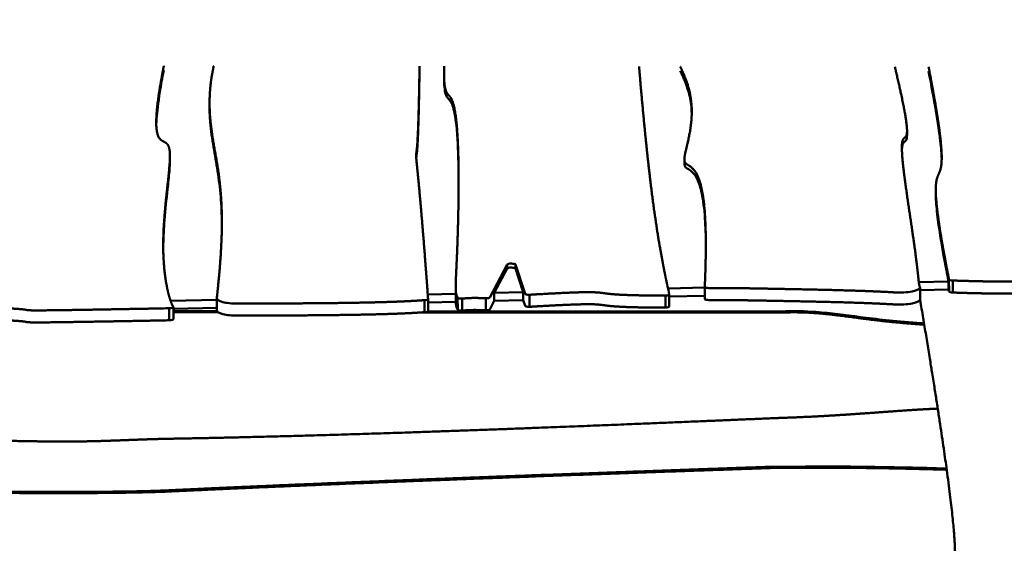
# Model space of a CAD drawing. Units: millimetres. Extents: x -6510 to 25103, y 0 to 39190.
# Drawn here: x 14 to 963, y 17339 to 17844 of the extents above; entities that cross this region are included whole.
import ezdxf

# ---------------------------------------------------------------- set-up
doc = ezdxf.new("R2010")
doc.units = ezdxf.units.MM
doc.layers.add('MD_Visible', color=7, linetype='Continuous', lineweight=50)
doc.styles.get("Standard").update_dxf_attribs({"font": 'arial.ttf'})
doc.dimstyles.new('ISO-25 (BySec)', dxfattribs={"dimtxt": 120, "dimasz": 60, "dimexe": 1.25, "dimexo": 0.625, "dimgap": 80, "dimtad": 1, "dimlfac": 0.1, "dimrnd": 5, "dimtxsty": 'Standard', "dimcen": 0, "dimse1": 1, "dimse2": 1, "dimclrd": 256, "dimclre": 256, "dimclrt": 256, "dimadec": 0, "dimazin": 0, "dimtfac": 1, "dimtmove": 1, "dimatfit": 3, "dimldrblk": 'DOTBLANK', "dimfxl": 1, "dimlwd": 5, "dimlwe": 5, "dimarcsym": 0})

# ---------------------------------------------------------------- blocks, each defined once
blk = doc.blocks.new('CustomObjectsInViewport4_0')
at = {"layer": 'MD_Visible', "extrusion": (0, 1, 0)}
for p, q in [((6109.91, 14434.53), (6109.9, 14438.39)), ((5883.9, 14405.31), (5883.9, 14409.17)), ((6556.23, 14378.78), (6556.23, 14382.64)), ((5845.69, 14354.47), (5845.68, 14358.34)), ((6341.63, 14351.38), (6341.62, 14355.24)), ((6583.95, 14321.8), (6583.95, 14325.66)), ((6154.02, 14222.18), (6170.75, 14253.86)), ((6158.33, 14226.48), (6170.76, 14250)), ((6170.76, 14250), (6170.75, 14253.86)), ((6178.7, 14249.88), (6178.69, 14253.75)), ((6178.69, 14253.75), (6188.14, 14225.61)), ((6178.7, 14249.88), (6186.32, 14227.18)), ((6567.63, 14236.66), (6596.32, 14237.38)), ((6596.33, 14229.65), (6596.32, 14237.38)), ((6596.7, 14227.82), (6596.68, 14239.41)), ((6600.51, 14226.81), (6600.49, 14238.4)), ((6121.14, 14228.07), (6121.14, 14231.94)), ((6325.9, 14230.65), (6361.23, 14231.53)), ((6361.25, 14220.45), (6361.23, 14232.04)), ((6568.97, 14220.33), (6568.96, 14231.92)), ((6596.33, 14229.65), (6568.96, 14228.97)), ((5846.37, 14218.72), (5890.86, 14219.82)), ((5890.87, 14209.72), (5890.86, 14221.31)), ((6091.01, 14207.91), (6091, 14219.5)), ((6094.22, 14224.88), (6121.2, 14225.56)), ((6094.54, 14208.95), (6094.53, 14220.54)), ((6121.21, 14217.83), (6121.2, 14225.56)), ((6123.07, 14210.39), (6123.06, 14221.98)), ((6127.27, 14209.37), (6127.25, 14220.97)), ((6150.26, 14209.69), (6150.25, 14221.28)), ((6158.34, 14218.75), (6154.03, 14210.59)), ((6158.33, 14226.48), (6186.32, 14227.18)), ((6158.34, 14218.75), (6158.33, 14226.48)), ((6186.33, 14219.45), (6158.34, 14218.75)), ((6186.32, 14227.18), (6186.33, 14219.45)), ((6188.15, 14214.02), (6186.33, 14219.45)), ((6192.33, 14213.08), (6192.32, 14224.67)), ((6323.49, 14212.28), (6323.48, 14223.87)), ((6326.88, 14224.92), (6326.68, 14227.27)), ((6326.89, 14213.31), (6326.88, 14224.9)), ((6361.24, 14223.8), (6326.88, 14222.95)), ((5844.88, 14200.08), (5844.87, 14211.67)), ((5849.01, 14201.11), (5849, 14212.71)), ((5890.87, 14212.1), (5849, 14211.05)), ((5891.06, 14209.02), (5849, 14209.05)), ((6121.21, 14217.83), (6094.53, 14217.16)), ((6434.29, 14208.66), (6094.53, 14208.89)), ((6434.29, 14208.66), (6434.28, 14207.49)), ((5892.23, 14207.85), (5849, 14207.88)), ((6434.28, 14207.49), (6088.47, 14207.72)), ((6426.78, 14058.99), (6426.77, 14057.82))]:
    blk.add_line(p, q, dxfattribs=at)
at = {"layer": 'MD_Visible', "extrusion": (1.22465e-16, 0, -1)}
for centre, major_axis, ratio, start_param, end_param in [((6174.7, 14253.69), (-4, -0.01), 0.258816, 0.16998, 3.09267), ((6151.11, 13293.72), (-199, -1043.87), 0.067692, 3.575033, 3.582413)]:
    blk.add_ellipse(centre, major_axis=major_axis, ratio=ratio, start_param=start_param, end_param=end_param, dxfattribs=at)
at = {"layer": 'MD_Visible', "extrusion": (1.22465e-16, -9.62965e-35, -1)}
blk.add_ellipse((6174.7, 14249.83), major_axis=(-4, -0.01), ratio=0.258816, start_param=0.16998, end_param=3.09267, dxfattribs=at)
at = {"layer": 'MD_Visible'}
for centre, major_axis, start_param, end_param in [((6600.68, 14239.44), (4, 0.01), 3.159672, 4.664556), ((6365.19, 14232.21), (4, 0.01), 3.295685, 4.731466), ((6548.96, 14232), (20, 0.03), 4.486087, 6.262017), ((6600.7, 14227.85), (4, 0.01), 3.159672, 4.664556), ((5910.86, 14221.34), (20, 0.03), 3.113003, 4.714229), ((6090.53, 14220.53), (4, 0.01), 4.830369, 6.301352), ((6127.06, 14222), (4, 0.01), 3.158022, 4.760602), ((6150.05, 14222.32), (4, 0.01), 4.760571, 6.14686), ((6192.12, 14225.7), (4, 0.01), 3.22791, 4.760565), ((6322.88, 14224.89), (4, 0.01), 4.862849, 6.3045), ((6365.2, 14220.62), (4, 0.01), 3.295685, 4.731466), ((6548.98, 14220.41), (20, 0.03), 4.486087, 6.262017), ((5845, 14212.7), (4, 0.01), 4.679637, 6.447053), ((6090.54, 14208.94), (4, 0.01), 4.830369, 6.283185), ((6127.07, 14210.41), (4, 0.01), 3.158022, 4.760602), ((6150.07, 14210.72), (4, 0.01), 4.760571, 6.14686), ((6192.14, 14214.11), (4, 0.01), 3.22791, 4.760565), ((6322.89, 14213.3), (4, 0.01), 4.862849, 6.283185), ((5845.01, 14201.11), (4, 0.01), 4.679637, 6.283185)]:
    blk.add_ellipse(centre, major_axis=major_axis, ratio=0.258816, start_param=start_param, end_param=end_param, dxfattribs=at)
at = {"layer": 'MD_Visible', "extrusion": (1.22465e-16, 1.54074e-32, -1)}
blk.add_ellipse((6335, 14317.58), major_axis=(19.62, -155.34), ratio=0.151587, start_param=0.969608, end_param=1.025674, dxfattribs=at)
at = {"layer": 'MD_Visible', "extrusion": (1.22465e-16, 1.54074e-33, -1)}
blk.add_ellipse((5887.96, 14222.43), major_axis=(-6.27, -55.56), ratio=0.053613, start_param=4.683654, end_param=4.723833, dxfattribs=at)
at = {"layer": 'MD_Visible', "extrusion": (1.22465e-16, -2.40741e-35, -1)}
blk.add_ellipse((5910.87, 14209.75), major_axis=(-20, -0.03), ratio=0.258816, start_param=4.710549, end_param=6.283185, dxfattribs=at)
at = {"layer": 'MD_Visible'}
for points, degree, knots in [([(5845.15, 14222.55), (5844.73, 14223.98), (5843.68, 14227.85), (5842.01, 14235.21), (5840.01, 14247.87), (5838.74, 14268.06), (5839.5, 14293.23), (5842.08, 14319.48), (5844.97, 14343.1), (5846.37, 14360.5), (5845, 14369.95), (5840.53, 14372), (5835.49, 14373.55), (5832.3, 14380.7), (5832, 14395.06), (5834.04, 14412.77), (5836.73, 14429.05), (5838.88, 14440.48), (5839.78, 14445.12)], 5, [-0.9108604, -0.9108604, -0.9108604, -0.9108604, -0.9108604, -0.9108604, -0.8666667, -0.8, -0.7333333, -0.6666667, -0.6, -0.5333333, -0.4666667, -0.4, -0.3333333, -0.2666667, -0.2, -0.1333333, -0.0666667, -0.0243456, -0.0243456, -0.0243456, -0.0243456, -0.0243456, -0.0243456]), ([(5832.55, 14388.64), (5832.58, 14390.33), (5832.66, 14392.14), (5832.79, 14394.09), (5833.25, 14401.04), (5834.3, 14409.71), (5835.99, 14420.16), (5837.01, 14426.47), (5838.26, 14433.43), (5839.74, 14441.04)], 3, [-33.534693, -33.534693, -33.534693, -33.534693, -29.104854, -29.104854, -29.104854, -13.329867, -13.329867, -13.329867, -3.801606, -3.801606, -3.801606, -3.801606]), ([(5887.91, 14445.07), (5887.6, 14443.68), (5886.38, 14438), (5884.7, 14428.07), (5883.41, 14413.95), (5883.84, 14395.69), (5886.81, 14374.43), (5891.23, 14352.52), (5894.63, 14328.82), (5896.14, 14303.3), (5895.72, 14276.86), (5894.26, 14255.3), (5892.78, 14239.24), (5891.67, 14228.72), (5891.12, 14223.69)], 5, [0.0674675, 0.0674675, 0.0674675, 0.0674675, 0.0674675, 0.0674675, 0.1, 0.2, 0.3, 0.4, 0.5, 0.6, 0.7, 0.8, 0.9, 0.9918391, 0.9918391, 0.9918391, 0.9918391, 0.9918391, 0.9918391]), ([(6093.94, 14228.74), (6093.25, 14238.23), (6091.8, 14257.87), (6089.7, 14284.9), (6087.18, 14314.69), (6084.74, 14340.54), (6083.21, 14355.22), (6082.77, 14360.31), (6083.27, 14360.95), (6084.12, 14367.43), (6084.98, 14383.26), (6085.59, 14404.17), (6085.99, 14424.02), (6086.22, 14438.42), (6086.31, 14444.86)], 5, [-0.9854796, -0.9854796, -0.9854796, -0.9854796, -0.9854796, -0.9854796, -0.9, -0.8, -0.7, -0.6, -0.5, -0.4, -0.3, -0.2, -0.1, -0.0262536, -0.0262536, -0.0262536, -0.0262536, -0.0262536, -0.0262536]), ([(6083.11, 14356.92), (6083.19, 14357.43), (6083.29, 14357.98), (6083.41, 14358.8), (6083.56, 14359.81), (6083.73, 14361.23), (6083.92, 14363.33), (6084.13, 14365.69), (6084.35, 14368.91), (6084.57, 14373.18), (6084.82, 14377.98), (6085.06, 14384.12), (6085.29, 14391.71), (6085.62, 14402.48), (6085.92, 14416.17), (6086.19, 14432.76), (6086.23, 14435.36), (6086.27, 14438.04), (6086.31, 14440.78)], 3, [-15.449866, -15.449866, -15.449866, -15.449866, -13.544222, -13.544222, -13.544222, -11.215102, -11.215102, -11.215102, -8.590235, -8.590235, -8.590235, -5.638113, -5.638113, -5.638113, -1.444623, -1.444623, -1.444623, -0.787236, -0.787236, -0.787236, -0.787236]), ([(6109.99, 14444.83), (6109.97, 14444.02), (6109.88, 14440.34), (6109.86, 14434.44), (6110.15, 14427.6), (6111.17, 14421.65), (6113.11, 14418), (6115.61, 14416), (6118.19, 14412), (6120.48, 14403.51), (6122.26, 14389.84), (6123.44, 14371.34), (6124.02, 14349.24), (6124.06, 14325.27), (6123.7, 14301.4), (6123.07, 14279.52), (6122.35, 14261.17), (6121.68, 14247.21), (6121.27, 14238.51), (6121.12, 14233.8), (6121.13, 14231.19), (6121.17, 14229.84), (6121.19, 14229.42)], 5, [-0.9639445, -0.9639445, -0.9639445, -0.9639445, -0.9639445, -0.9639445, -0.95, -0.9, -0.85, -0.8, -0.75, -0.7, -0.65, -0.6, -0.55, -0.5, -0.45, -0.4, -0.35, -0.3, -0.25, -0.2, -0.15, -0.1261151, -0.1261151, -0.1261151, -0.1261151, -0.1261151, -0.1261151]), ([(6325.04, 14234.49), (6324.65, 14236.27), (6323.55, 14241.35), (6321.75, 14249.99), (6319.32, 14262.67), (6316.3, 14280.12), (6313.13, 14300.9), (6310.11, 14323.31), (6307.23, 14347.31), (6304.49, 14372.74), (6302.08, 14397.29), (6300.26, 14417.23), (6298.98, 14431.99), (6298.21, 14441.19), (6297.93, 14444.63)], 5, [-0.9546415, -0.9546415, -0.9546415, -0.9546415, -0.9546415, -0.9546415, -0.9, -0.8, -0.7, -0.6, -0.5, -0.4, -0.3, -0.2, -0.1, -0.0408179, -0.0408179, -0.0408179, -0.0408179, -0.0408179, -0.0408179]), ([(6337.59, 14444.59), (6338.79, 14442.09), (6341.31, 14436.68), (6345.13, 14427.55), (6348.96, 14413.54), (6349.42, 14394.18), (6346.1, 14375.48), (6342.11, 14360.93), (6340.59, 14352.55), (6343.67, 14350.26), (6348.99, 14348.02), (6354.46, 14341.25), (6358.97, 14327.48), (6361.79, 14305.63), (6362.56, 14281.39), (6362.28, 14259.51), (6361.73, 14243.47), (6361.38, 14235.4)], 5, [0.1351016, 0.1351016, 0.1351016, 0.1351016, 0.1351016, 0.1351016, 0.2, 0.2666667, 0.3333333, 0.4, 0.4666667, 0.5333333, 0.6, 0.6666667, 0.7333333, 0.8, 0.8666667, 0.9333333, 0.9949278, 0.9949278, 0.9949278, 0.9949278, 0.9949278, 0.9949278]), ([(6337.7, 14440.52), (6338.09, 14439.7), (6338.48, 14438.87), (6338.88, 14438.01), (6340.92, 14433.6), (6343.02, 14428.65), (6344.72, 14423.25), (6346.24, 14418.41), (6347.43, 14413.21), (6348.09, 14407.81), (6348.44, 14404.97), (6348.64, 14402.08), (6348.7, 14399.17)], 3, [-122.60294, -122.60294, -122.60294, -122.60294, -120.804604, -120.804604, -120.804604, -111.52045, -111.52045, -111.52045, -103.190404, -103.190404, -103.190404, -98.808653, -98.808653, -98.808653, -98.808653]), ([(6567.18, 14240.52), (6567.14, 14240.88), (6566.89, 14243.2), (6566.35, 14248.27), (6565.24, 14258.05), (6562.87, 14275.74), (6559.01, 14301.65), (6555.02, 14328.39), (6551.96, 14351.57), (6550.74, 14367.62), (6551.67, 14375.2), (6554.23, 14376.01), (6556.31, 14377.65), (6556.65, 14384.49), (6554.71, 14398.01), (6551.39, 14414.42), (6548.02, 14429.46), (6545.54, 14440.03), (6544.51, 14444.37)], 5, [-0.8795321, -0.8795321, -0.8795321, -0.8795321, -0.8795321, -0.8795321, -0.8666667, -0.8, -0.7333333, -0.6666667, -0.6, -0.5333333, -0.4666667, -0.4, -0.3333333, -0.2666667, -0.2, -0.1333333, -0.0666667, -0.0234842, -0.0234842, -0.0234842, -0.0234842, -0.0234842, -0.0234842]), ([(6576.98, 14444.34), (6578.18, 14438.18), (6580.89, 14424.02), (6584.53, 14403.8), (6588.1, 14380.94), (6590.14, 14360.42), (6589.7, 14347.59), (6587.24, 14341.64), (6584.41, 14337.04), (6583.34, 14326.56), (6584.74, 14307.91), (6588.06, 14285.58), (6591.76, 14264.79), (6594.74, 14249.26), (6596.32, 14241.24)], 5, [0.0282724, 0.0282724, 0.0282724, 0.0282724, 0.0282724, 0.0282724, 0.1, 0.2, 0.3, 0.4, 0.5, 0.6, 0.7, 0.8, 0.9, 0.9956545, 0.9956545, 0.9956545, 0.9956545, 0.9956545, 0.9956545]), ([(6577.03, 14440.27), (6579.81, 14425.98), (6582.14, 14413.25), (6584, 14402.11), (6585.89, 14390.83), (6587.29, 14381.2), (6588.22, 14373.17), (6589.05, 14366.03), (6589.51, 14360.16), (6589.63, 14355.45), (6589.63, 14355.34), (6589.63, 14355.23), (6589.63, 14355.12)], 3, [-73.915748, -73.915748, -73.915748, -73.915748, -66.272388, -66.272388, -66.272388, -58.535178, -58.535178, -58.535178, -51.641481, -51.641481, -51.641481, -51.481897, -51.481897, -51.481897, -51.481897]), ([(6109.91, 14434.53), (6109.91, 14433.95), (6109.91, 14433.38), (6109.92, 14432.83), (6109.97, 14428.69), (6110.18, 14425.35), (6110.54, 14422.7), (6110.87, 14420.3), (6111.32, 14418.47), (6111.88, 14417.06), (6112.38, 14415.81), (6112.95, 14414.9), (6113.58, 14414.1), (6114.35, 14413.12), (6115.2, 14412.3), (6116.06, 14411.08), (6116.77, 14410.07), (6117.48, 14408.77), (6118.15, 14406.96), (6118.87, 14405.04), (6119.55, 14402.55), (6120.17, 14399.38), (6120.83, 14395.98), (6121.41, 14391.8), (6121.91, 14386.87), (6122.45, 14381.57), (6122.88, 14375.4), (6123.2, 14368.56), (6123.59, 14360.4), (6123.82, 14351.29), (6123.93, 14341.77), (6123.96, 14338.92), (6123.98, 14336.03), (6123.98, 14333.13)], 3, [-18.072927, -18.072927, -18.072927, -18.072927, -17.919702, -17.919702, -17.919702, -16.769273, -16.769273, -16.769273, -15.721194, -15.721194, -15.721194, -14.795296, -14.795296, -14.795296, -13.664562, -13.664562, -13.664562, -12.726586, -12.726586, -12.726586, -11.733075, -11.733075, -11.733075, -10.667225, -10.667225, -10.667225, -9.519167, -9.519167, -9.519167, -8.147696, -8.147696, -8.147696, -7.737128, -7.737128, -7.737128, -7.737128]), ([(5883.91, 14405.31), (5883.91, 14400.51), (5884.13, 14395.72), (5884.53, 14390.92), (5885.18, 14383.04), (5886.35, 14375.14), (5887.73, 14367.06), (5889, 14359.57), (5890.44, 14351.91), (5891.68, 14343.95), (5892.93, 14335.93), (5893.97, 14327.6), (5894.67, 14318.96), (5895.33, 14310.7), (5895.68, 14302.15), (5895.74, 14293.41)], 3, [-127.337527, -127.337527, -127.337527, -127.337527, -115.892297, -115.892297, -115.892297, -97.13781, -97.13781, -97.13781, -79.753248, -79.753248, -79.753248, -62.257668, -62.257668, -62.257668, -45.533227, -45.533227, -45.533227, -45.533227]), ([(6551.3, 14364.29), (6551.32, 14365.16), (6551.37, 14365.93), (6551.45, 14366.62), (6551.62, 14368.28), (6551.92, 14369.44), (6552.29, 14370.25), (6552.85, 14371.43), (6553.57, 14371.88), (6554.23, 14372.42), (6554.78, 14372.86), (6555.29, 14373.38), (6555.65, 14374.32), (6556.02, 14375.28), (6556.24, 14376.69), (6556.23, 14378.78)], 3, [-107.119322, -107.119322, -107.119322, -107.119322, -102.970294, -102.970294, -102.970294, -92.962063, -92.962063, -92.962063, -78.348406, -78.348406, -78.348406, -66.153833, -66.153833, -66.153833, -53.691187, -53.691187, -53.691187, -53.691187]), ([(5839.25, 14270.05), (5839.26, 14271.14), (5839.27, 14272.23), (5839.29, 14273.33), (5839.41, 14280.83), (5839.83, 14288.71), (5840.44, 14296.6), (5841.24, 14306.84), (5842.38, 14317.07), (5843.39, 14326.27), (5844.09, 14332.6), (5844.72, 14338.43), (5845.14, 14343.49), (5845.49, 14347.7), (5845.69, 14351.39), (5845.69, 14354.47)], 3, [-162.456032, -162.456032, -162.456032, -162.456032, -160.383568, -160.383568, -160.383568, -146.284467, -146.284467, -146.284467, -127.998908, -127.998908, -127.998908, -115.424852, -115.424852, -115.424852, -104.973285, -104.973285, -104.973285, -104.973285]), ([(6341.63, 14351.38), (6341.63, 14350.47), (6341.74, 14349.72), (6341.95, 14349.09), (6342.52, 14347.44), (6343.84, 14346.65), (6345.49, 14345.63), (6346.72, 14344.86), (6348.14, 14343.96), (6349.57, 14342.54), (6351.1, 14341.03), (6352.64, 14338.93), (6354.08, 14335.96), (6355.71, 14332.59), (6357.19, 14328.1), (6358.41, 14322.27), (6359.75, 14315.88), (6360.78, 14307.87), (6361.44, 14298.13), (6361.95, 14290.45), (6362.24, 14281.7), (6362.28, 14271.87)], 3, [-67.795195, -67.795195, -67.795195, -67.795195, -63.892148, -63.892148, -63.892148, -53.630148, -53.630148, -53.630148, -45.917686, -45.917686, -45.917686, -37.636953, -37.636953, -37.636953, -28.227715, -28.227715, -28.227715, -17.928314, -17.928314, -17.928314, -9.808834, -9.808834, -9.808834, -9.808834]), ([(6583.95, 14321.79), (6583.96, 14320.08), (6584.01, 14318.19), (6584.12, 14316.11), (6584.4, 14310.89), (6585.03, 14304.47), (6586.06, 14296.75), (6587.65, 14284.76), (6590.17, 14269.64), (6593.61, 14251.42), (6594.46, 14246.93), (6595.36, 14242.25), (6596.32, 14237.38)], 3, [-23.222722, -23.222722, -23.222722, -23.222722, -20.440123, -20.440123, -20.440123, -13.470534, -13.470534, -13.470534, -2.663716, -2.663716, -2.663716, 0, 0, 0, 0]), ([(6568.96, 14231.92), (6568.7, 14232.09), (6568.28, 14232.75), (6567.96, 14234.02), (6567.68, 14236.04), (6567.35, 14239), (6567.18, 14240.52)], 5, [-1, -1, -1, -1, -1, -1, -0.9333333, -0.8795321, -0.8795321, -0.8795321, -0.8795321, -0.8795321, -0.8795321]), ([(6121.19, 14229.42), (6121.21, 14228.96), (6121.29, 14227.71), (6121.5, 14225.92), (6121.84, 14224.48), (6122.33, 14223.23), (6122.8, 14222.37), (6123.06, 14221.98)], 5, [-0.1261151, -0.1261151, -0.1261151, -0.1261151, -0.1261151, -0.1261151, -0.1, -0.05, 0, 0, 0, 0, 0, 0]), ([(5848.94, 14212.87), (5848.47, 14213.62), (5847.77, 14214.97), (5847.01, 14216.78), (5846.2, 14219.07), (5845.36, 14221.82), (5845.15, 14222.55)], 5, [-1, -1, -1, -1, -1, -1, -0.93333333, -0.91086042, -0.91086042, -0.91086042, -0.91086042, -0.91086042, -0.91086042]), ([(6693.83, 12881.14), (6689.99, 12912.03), (6682.78, 12969.36), (6673.41, 13041.92), (6663.75, 13111.98), (6656.22, 13157.32), (6651.86, 13173.61), (6648.98, 13178.92), (6641.95, 13225.73), (6632.47, 13313.37), (6626.74, 13402.18), (6629.09, 13457.13), (6636.42, 13482.18), (6633.3, 13554.37), (6620.37, 13670.21), (6603.25, 13802.42), (6590.65, 13908.58), (6588.7, 13958.92), (6597.17, 13955.05), (6603.82, 13957.66), (6603.13, 13993.55), (6594.51, 14060.26), (6583.29, 14132.66), (6573.84, 14190.09), (6568.84, 14219.83)], 5, [-1, -1, -1, -1, -1, -1, -0.95, -0.9, -0.85, -0.8, -0.75, -0.7, -0.65, -0.6, -0.55, -0.5, -0.45, -0.4, -0.35, -0.3, -0.25, -0.2, -0.15, -0.1, -0.05, -0.0040923, -0.0040923, -0.0040923, -0.0040923, -0.0040923, -0.0040923]), ([(6123.07, 14210.39), (6122.81, 14210.78), (6122.34, 14211.64), (6121.86, 14212.89), (6121.52, 14214.33), (6121.31, 14216.12), (6121.23, 14217.37), (6121.21, 14217.83)], 5, [0, 0, 0, 0, 0, 0, 0.05, 0.1, 0.1261151, 0.1261151, 0.1261151, 0.1261151, 0.1261151, 0.1261151]), ([(6434.29, 14208.66), (6446.87, 14209.21), (6458.02, 14208.92), (6468.71, 14208.12), (6482.69, 14207.08), (6495.91, 14205.2), (6511.2, 14203.2), (6526.3, 14201.22), (6543.47, 14199.13), (6565.83, 14197.56), (6568.05, 14197.4), (6570.32, 14197.25), (6572.63, 14197.11)], 3, [0, 0, 0, 0, 3.777277, 3.777277, 3.777277, 8.711655, 8.711655, 8.711655, 13.580759, 13.580759, 13.580759, 14.063093, 14.063093, 14.063093, 14.063093]), ([(6572.83, 14195.93), (6563.57, 14196.5), (6545.86, 14197.84), (6522.25, 14200.35), (6495.91, 14204.2), (6472.42, 14207.16), (6453.95, 14207.99), (6440.95, 14207.78), (6434.28, 14207.49)], 5, [-0.3974321, -0.3974321, -0.3974321, -0.3974321, -0.3974321, -0.3974321, -0.3, -0.2, -0.1, 0, 0, 0, 0, 0, 0]), ([(6429.18, 14105.85), (6437.09, 14106.09), (6452.66, 14106.64), (6475.25, 14107.7), (6503.9, 14109.51), (6534.58, 14111.82), (6557.28, 14113.46), (6573.03, 14114.4), (6582.44, 14114.85), (6585.84, 14115)], 5, [-1, -1, -1, -1, -1, -1, -0.9, -0.8, -0.7, -0.6, -0.5429599, -0.5429599, -0.5429599, -0.5429599, -0.5429599, -0.5429599]), ([(5847.01, 14035.22), (5842.41, 14035), (5832.07, 14034.6), (5813.1, 14034.09), (5781.35, 14033.61), (5733.56, 14033.4), (5681.08, 14033.71), (5627.31, 14034.6), (5575.04, 14036.15), (5525.62, 14038.34), (5479.35, 14041.12), (5435.82, 14044.4), (5394.24, 14048.09), (5359.95, 14051.49), (5333.98, 14054.21), (5316.08, 14056.15), (5306.21, 14057.23), (5304.37, 14057.44)], 5, [-1, -1, -1, -1, -1, -1, -0.9333333, -0.8666667, -0.8, -0.7333333, -0.6666667, -0.6, -0.5333333, -0.4666667, -0.4, -0.3333333, -0.2666667, -0.2, -0.1846796, -0.1846796, -0.1846796, -0.1846796, -0.1846796, -0.1846796]), ([(5304.52, 14058.59), (5323.3, 14056.52), (5342.09, 14054.52), (5361.04, 14052.6), (5397.52, 14048.92), (5434.58, 14045.55), (5474.84, 14042.77), (5496.62, 14041.27), (5519.36, 14039.94), (5543.21, 14038.83), (5564.28, 14037.85), (5586.22, 14037.05), (5608.73, 14036.42), (5631.3, 14035.79), (5654.46, 14035.34), (5677.33, 14035.06), (5713.2, 14034.63), (5748.29, 14034.6), (5777.92, 14034.87), (5795.45, 14035.02), (5811.06, 14035.27), (5824.02, 14035.6), (5832.96, 14035.83), (5840.66, 14036.09), (5847.02, 14036.39)], 3, [12.672058, 12.672058, 12.672058, 12.672058, 19.088507, 19.088507, 19.088507, 31.447228, 31.447228, 31.447228, 38.132828, 38.132828, 38.132828, 44.035821, 44.035821, 44.035821, 49.954347, 49.954347, 49.954347, 59.238869, 59.238869, 59.238869, 64.731451, 64.731451, 64.731451, 68.523392, 68.523392, 68.523392, 68.523392]), ([(6594.48, 14056.13), (6594.28, 14056.14), (6587.8, 14056.31), (6575.3, 14056.63), (6557.39, 14057.07), (6535.1, 14057.55), (6509.98, 14057.89), (6487.17, 14058), (6466.12, 14057.93), (6450.15, 14057.85), (6438.4, 14057.82), (6430.64, 14057.82), (6426.77, 14057.82)], 5, [-0.7031203, -0.7031203, -0.7031203, -0.7031203, -0.7031203, -0.7031203, -0.7, -0.6, -0.5, -0.4, -0.3, -0.2, -0.1, 0, 0, 0, 0, 0, 0]), ([(6426.78, 14058.99), (6438.63, 14058.98), (6450.61, 14059.03), (6463.12, 14059.08), (6476.98, 14059.13), (6491.56, 14059.17), (6507.69, 14059.03), (6522.73, 14058.9), (6539.15, 14058.63), (6557.12, 14058.22), (6568.88, 14057.96), (6581.29, 14057.65), (6594.31, 14057.31)], 3, [0, 0, 0, 0, 4.656721, 4.656721, 4.656721, 9.820561, 9.820561, 9.820561, 14.633513, 14.633513, 14.633513, 17.783897, 17.783897, 17.783897, 17.783897])]:
    blk.add_open_spline(points, degree=degree, knots=knots, dxfattribs=at)
for points, degree in [([(6596.32, 14241.24), (6596.39, 14240.88), (6596.46, 14240.51), (6596.54, 14240.15), (6596.61, 14239.78), (6596.68, 14239.41)], 5), ([(6600.49, 14238.4), (6602.67, 14238.33), (6607, 14238.19), (6613.4, 14237.99), (6621.73, 14237.77), (6631.8, 14237.56), (6641.48, 14237.41), (6650.74, 14237.34), (6659.53, 14237.36), (6667.85, 14237.46), (6675.73, 14237.64), (6681.69, 14237.85), (6685.99, 14238.03), (6688.78, 14238.17), (6690.16, 14238.24)], 5), ([(6094.53, 14220.56), (6094.41, 14222.22), (6094.29, 14223.87), (6094.17, 14225.51), (6094.05, 14227.13), (6093.94, 14228.74)], 5), ([(6121.14, 14228.07), (6121.15, 14227.14), (6121.16, 14226.31), (6121.2, 14225.56)], 3), ([(6365.26, 14231.17), (6368.05, 14231.19), (6373.63, 14231.21), (6381.96, 14231.19), (6393.16, 14231.08), (6407.96, 14230.83), (6424.25, 14230.51), (6442.5, 14230.16), (6462.54, 14229.76), (6483.71, 14229.29), (6505.09, 14228.71), (6521.61, 14228.11), (6533.34, 14227.57), (6540.82, 14227.17), (6544.48, 14226.95)], 5), ([(6596.33, 14229.65), (6596.41, 14229.29), (6596.48, 14228.92), (6596.55, 14228.56), (6596.62, 14228.19), (6596.7, 14227.82)], 5), ([(5910.9, 14216.16), (5916.1, 14216.17), (5926.37, 14216.19), (5941.37, 14216.24), (5960.59, 14216.33), (5983.22, 14216.48), (6004.32, 14216.69), (6023.71, 14216.96), (6041.22, 14217.3), (6056.7, 14217.73), (6070.17, 14218.24), (6079.41, 14218.71), (6085.52, 14219.09), (6089.23, 14219.37), (6091, 14219.5)], 5), ([(6127.25, 14220.97), (6127.65, 14221.01), (6128.45, 14221.09), (6129.67, 14221.2), (6131.33, 14221.33), (6133.46, 14221.46), (6135.66, 14221.55), (6137.93, 14221.6), (6140.26, 14221.61), (6142.67, 14221.58), (6145.14, 14221.51), (6147.15, 14221.44), (6148.69, 14221.36), (6149.73, 14221.31), (6150.25, 14221.28)], 5), ([(6192.32, 14224.67), (6197.38, 14224.98), (6207.03, 14225.55), (6220.1, 14226.27), (6234.65, 14226.93), (6247.96, 14227.27), (6256.76, 14227.12), (6262.06, 14226.55), (6266.59, 14225.75), (6273.97, 14225), (6285.44, 14224.4), (6298.35, 14224.08), (6310.12, 14223.94), (6318.87, 14223.89), (6323.48, 14223.87)], 5), ([(6365.28, 14219.58), (6368.07, 14219.6), (6373.64, 14219.62), (6381.98, 14219.6), (6393.18, 14219.49), (6407.97, 14219.24), (6424.26, 14218.92), (6442.51, 14218.57), (6462.56, 14218.17), (6483.72, 14217.7), (6505.1, 14217.12), (6521.63, 14216.52), (6533.36, 14215.98), (6540.84, 14215.57), (6544.5, 14215.36)], 5), ([(6600.51, 14226.81), (6602.69, 14226.74), (6607.02, 14226.6), (6613.41, 14226.4), (6621.75, 14226.18), (6631.82, 14225.96), (6641.5, 14225.82), (6650.75, 14225.75), (6659.54, 14225.77), (6667.87, 14225.87), (6675.74, 14226.05), (6681.71, 14226.26), (6686.01, 14226.44), (6688.8, 14226.58), (6690.17, 14226.65)], 5), ([(5652.59, 14213.05), (5658.65, 14212.86), (5669.87, 14212.47), (5684.04, 14211.93), (5697.44, 14211.27), (5705.69, 14210.57), (5707.28, 14210.01), (5709.04, 14209.66), (5717.16, 14209.56), (5733.95, 14209.72), (5760.53, 14210.13), (5789.58, 14210.64), (5815.6, 14211.11), (5834.8, 14211.48), (5844.87, 14211.67)], 5), ([(6127.27, 14209.37), (6127.66, 14209.42), (6128.46, 14209.5), (6129.68, 14209.61), (6131.34, 14209.74), (6133.47, 14209.87), (6135.67, 14209.96), (6137.94, 14210.01), (6140.28, 14210.01), (6142.68, 14209.99), (6145.15, 14209.92), (6147.17, 14209.84), (6148.71, 14209.77), (6149.74, 14209.72), (6150.26, 14209.69)], 5), ([(6192.33, 14213.08), (6197.4, 14213.39), (6207.05, 14213.96), (6220.11, 14214.68), (6234.66, 14215.34), (6247.97, 14215.68), (6256.78, 14215.53), (6262.07, 14214.96), (6266.61, 14214.16), (6273.99, 14213.4), (6285.45, 14212.8), (6298.37, 14212.49), (6310.13, 14212.35), (6318.89, 14212.3), (6323.49, 14212.28)], 5), ([(5652.6, 14201.46), (5658.66, 14201.26), (5669.89, 14200.88), (5684.06, 14200.34), (5697.45, 14199.68), (5705.71, 14198.98), (5707.29, 14198.42), (5709.06, 14198.07), (5717.17, 14197.97), (5733.96, 14198.13), (5760.54, 14198.54), (5789.59, 14199.05), (5815.62, 14199.52), (5834.82, 14199.88), (5844.88, 14200.08)], 5), ([(5910.91, 14204.57), (5916.11, 14204.58), (5926.38, 14204.6), (5941.39, 14204.65), (5960.61, 14204.73), (5983.24, 14204.89), (6004.34, 14205.1), (6023.73, 14205.37), (6041.23, 14205.71), (6056.72, 14206.14), (6070.18, 14206.65), (6079.42, 14207.12), (6085.53, 14207.5), (6089.25, 14207.77), (6091.01, 14207.91)], 5), ([(5844.41, 14085.93), (5867.81, 14086.35), (5914.61, 14087.29), (5984.81, 14089.04), (6078.38, 14091.94), (6195.33, 14096.21), (6288.87, 14099.94), (6359.03, 14102.85), (6405.8, 14104.85), (6429.18, 14105.85)], 5), ([(5649.08, 14085.11), (5655.19, 14084.92), (5667.06, 14084.57), (5683.77, 14084.11), (5703.97, 14083.64), (5726.22, 14083.3), (5746.04, 14083.21), (5764.04, 14083.38), (5780.79, 14083.78), (5796.82, 14084.37), (5812.55, 14085.01), (5825.16, 14085.47), (5834.73, 14085.74), (5841.17, 14085.87), (5844.41, 14085.93)], 5), ([(6426.77, 14057.82), (6403.58, 14057.02), (6357.19, 14055.4), (6287.61, 14052.94), (6194.83, 14049.58), (6078.87, 14045.2), (5986.12, 14041.45), (5916.56, 14038.43), (5870.19, 14036.31), (5847.01, 14035.22)], 5), ([(6426.78, 14058.99), (6403.59, 14058.19), (6357.2, 14056.57), (6287.61, 14054.11), (6194.84, 14050.75), (6078.88, 14046.37), (5986.12, 14042.62), (5916.57, 14039.6), (5870.2, 14037.48), (5847.02, 14036.39)], 5)]:
    blk.add_open_spline(points, degree=degree, dxfattribs=at)
blk = doc.blocks.new('*D14')
at = {"lineweight": 5, "transparency": 16777216}
blk.add_line((-5379.89, 22911.8), (10404.54, 22911.8), dxfattribs=at)
at = {"transparency": 16777216}
for points in [[(-5379.89, 22931.8), (-5379.89, 22891.8), (-5499.89, 22911.8)], [(10404.54, 22931.8), (10404.54, 22891.8), (10524.54, 22911.8)]]:
    blk.add_solid(points, dxfattribs=at)
at = {"layer": 'Defpoints', "color": 0, "transparency": 16777216}
for p in [(10524.54, 22911.8), (-5499.89, 14737.83), (10524.54, 14659.26)]:
    blk.add_point(p, dxfattribs=at)
at = {"transparency": 16777216, "insert": (2512.33, 23083.7), "char_height": 180, "attachment_point": 5}
blk.add_mtext('1600', dxfattribs=at)
blk = doc.blocks.new('_DotBlank')
at = {"color": 0, "linetype": 'ByBlock', "lineweight": -2}
blk.add_line((-0.5, 0), (-1, 0), dxfattribs=at)
blk.add_circle((0, 0), 0.5, dxfattribs=at)
blk = doc.blocks.new('*D17')
at = {"lineweight": 5, "transparency": 16777216}
blk.add_line((-6219.77, 14719.14), (-6219.77, 22386.82), dxfattribs=at)
at = {"transparency": 16777216}
for points in [[(-6239.77, 22386.82), (-6199.77, 22386.82), (-6219.77, 22506.82)], [(-6239.77, 14719.14), (-6199.77, 14719.14), (-6219.77, 14599.14)]]:
    blk.add_solid(points, dxfattribs=at)
at = {"layer": 'Defpoints', "color": 0, "transparency": 16777216}
for p in [(-6219.77, 22506.82), (4527.02, 22506.82), (4234.91, 14599.14)]:
    blk.add_point(p, dxfattribs=at)
at = {"transparency": 16777216, "insert": (-6391.67, 18552.98), "char_height": 180, "attachment_point": 5, "rotation": 90}
blk.add_mtext('790', dxfattribs=at)

msp = doc.modelspace()

# ---------------------------------------------------------------- block references
at = {"layer": 'MD_Visible'}
msp.add_blockref('CustomObjectsInViewport4_0', (-5686.947, 3353.886), dxfattribs=at)

# ---------------------------------------------------------------- dimensions: what is measured, and where the dimension line sits
dim = msp.add_linear_dim(base=(10524.538, 22911.801), p1=(-5499.886, 14737.831), p2=(10524.538, 14659.26), dimstyle='ISO-25 (BySec)', override={"dimtxt": 180, "dimasz": 120})
dim.commit()
dim.dimension.update_dxf_attribs({"geometry": '*D14', "text_midpoint": (2512.326, 23083.704)})
dim = msp.add_linear_dim(base=(-6219.771, 22506.822), p1=(4234.911, 14599.139), p2=(4527.017, 22506.822), angle=90, dimstyle='ISO-25 (BySec)', override={"dimtxt": 180, "dimasz": 120, "dimlfac": 0.1})
dim.commit()
dim.dimension.update_dxf_attribs({"geometry": '*D17', "text_midpoint": (-6391.674, 18552.981)})

doc.saveas('drawing.dxf')
